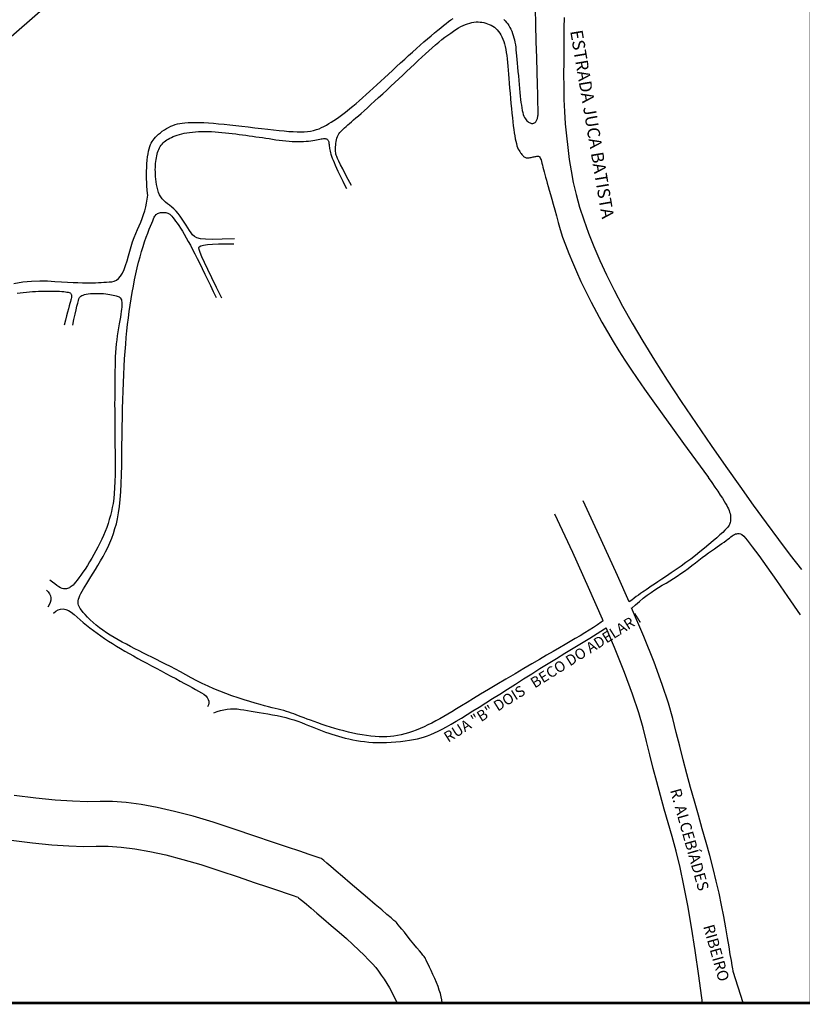
# Model space of a CAD drawing. Extents: x 180400 to 181241, y 1660991 to 1662987.
# Drawn here: x 180648 to 180736, y 1661104 to 1661214 of the extents above; entities that cross this region are included whole.
import ezdxf

# ---------------------------------------------------------------- set-up
doc = ezdxf.new("R2010")
doc.units = 0
doc.header["$LTSCALE"] = 2
doc.header["$MEASUREMENT"] = 0
doc.layers.get('0').update_dxf_attribs({"linetype": 'CONTINUOUS'})
doc.styles.add('SIMPLEX', font='simplex')

msp = doc.modelspace()

# ---------------------------------------------------------------- linework, layer by layer
msp.add_line((180494.657, 1661103.8), (180736.657, 1661103.8))
at = {"const_width": 0.3, "flags": 128}
msp.add_lwpolyline([(180494.657, 1661103.8), (180494.657, 1661241.65), (180736.657, 1661241.65), (180736.657, 1661103.8)], close=True, dxfattribs=at)
for points in [[(180680.412, 1661241.65), (180625.013, 1661193.3), (180629.446, 1661188.259)], [(180695.24, 1661103.8), (180695.193, 1661104.136), (180695.123, 1661104.489), (180695.028, 1661104.861), (180694.91, 1661105.252), (180694.767, 1661105.66), (180694.601, 1661106.087), (180694.411, 1661106.532), (180694.197, 1661106.996), (180693.985, 1661107.439), (180693.802, 1661107.823), (180693.647, 1661108.148), (180693.52, 1661108.414), (180693.421, 1661108.621), (180693.35, 1661108.769), (180693.308, 1661108.858), (180693.294, 1661108.887), (180693.269, 1661108.918), (180693.193, 1661109.011), (180693.068, 1661109.166), (180692.892, 1661109.383), (180692.666, 1661109.661), (180692.39, 1661110.002), (180692.064, 1661110.405), (180691.687, 1661110.869), (180691.31, 1661111.334), (180690.984, 1661111.736), (180690.708, 1661112.077), (180690.482, 1661112.356), (180690.306, 1661112.573), (180690.18, 1661112.728), (180690.105, 1661112.82), (180690.08, 1661112.851), (180690.014, 1661112.907), (180689.817, 1661113.075), (180689.489, 1661113.355), (180689.03, 1661113.746), (180688.439, 1661114.25), (180687.717, 1661114.865), (180686.863, 1661115.592), (180685.878, 1661116.431), (180684.894, 1661117.27), (180684.04, 1661117.997), (180683.318, 1661118.613), (180682.727, 1661119.116), (180682.268, 1661119.508), (180681.939, 1661119.787), (180681.742, 1661119.955), (180681.677, 1661120.011), (180681.677, 1661120.011), (180681.677, 1661120.011), (180681.677, 1661120.011), (180681.677, 1661120.011), (180681.677, 1661120.011), (180681.677, 1661120.011), (180681.677, 1661120.011), (180681.677, 1661120.011), (180681.524, 1661120.063), (180681.065, 1661120.219), (180680.3, 1661120.478), (180679.229, 1661120.841), (180677.851, 1661121.308), (180676.168, 1661121.878), (180674.179, 1661122.552), (180671.884, 1661123.33), (180669.507, 1661124.105), (180667.272, 1661124.768), (180665.178, 1661125.32), (180663.227, 1661125.762), (180661.417, 1661126.092), (180659.749, 1661126.312), (180658.223, 1661126.42), (180656.839, 1661126.418), (180655.401, 1661126.398), (180653.716, 1661126.456), (180651.783, 1661126.591), (180649.601, 1661126.803), (180647.172, 1661127.092)], [(180646.833, 1661122.074), (180649.25, 1661121.783), (180651.413, 1661121.57), (180653.323, 1661121.434), (180654.981, 1661121.375), (180656.385, 1661121.393), (180657.719, 1661121.399), (180659.169, 1661121.306), (180660.733, 1661121.112), (180662.412, 1661120.819), (180664.206, 1661120.426), (180666.114, 1661119.932), (180668.138, 1661119.339), (180670.276, 1661118.646), (180672.334, 1661117.95), (180674.118, 1661117.346), (180675.627, 1661116.835), (180676.862, 1661116.417), (180677.822, 1661116.092), (180678.508, 1661115.86), (180678.92, 1661115.721), (180679.057, 1661115.674), (180679.115, 1661115.625), (180679.289, 1661115.476), (180679.579, 1661115.229), (180679.986, 1661114.883), (180680.508, 1661114.438), (180681.147, 1661113.894), (180681.901, 1661113.251), (180682.772, 1661112.509), (180683.662, 1661111.743), (180684.477, 1661111.026), (180685.215, 1661110.36), (180685.877, 1661109.742), (180686.462, 1661109.175), (180686.972, 1661108.657), (180687.405, 1661108.189), (180687.762, 1661107.771), (180688.079, 1661107.365), (180688.391, 1661106.933), (180688.7, 1661106.475), (180689.005, 1661105.992), (180689.305, 1661105.483), (180689.602, 1661104.948), (180689.894, 1661104.387), (180690.182, 1661103.8)], [(180729.041, 1661103.8), (180727.906, 1661107.334)]]:
    msp.add_lwpolyline(points)
at = {"color": 7}
for points in [[(180702.143, 1661214.238), (180702.302, 1661214.088), (180702.451, 1661213.925), (180702.589, 1661213.75), (180702.718, 1661213.563), (180702.836, 1661213.363), (180702.945, 1661213.15), (180703.043, 1661212.927), (180703.133, 1661212.696), (180703.214, 1661212.457), (180703.285, 1661212.21), (180703.348, 1661211.954), (180703.402, 1661211.69), (180703.446, 1661211.418), (180703.482, 1661211.138), (180703.514, 1661210.839), (180703.548, 1661210.51), (180703.583, 1661210.153), (180703.62, 1661209.766), (180703.658, 1661209.35), (180703.698, 1661208.904), (180703.739, 1661208.429), (180703.782, 1661207.925), (180703.826, 1661207.42), (180703.869, 1661206.94), (180703.912, 1661206.487), (180703.954, 1661206.06), (180703.996, 1661205.659), (180704.038, 1661205.284), (180704.079, 1661204.935), (180704.12, 1661204.613), (180704.164, 1661204.316), (180704.214, 1661204.046), (180704.271, 1661203.802), (180704.335, 1661203.585), (180704.406, 1661203.393), (180704.483, 1661203.228), (180704.567, 1661203.088), (180704.657, 1661202.975), (180704.75, 1661202.881), (180704.84, 1661202.8), (180704.928, 1661202.731), (180705.013, 1661202.675), (180705.097, 1661202.631), (180705.177, 1661202.6), (180705.256, 1661202.581), (180705.332, 1661202.575), (180705.405, 1661202.579), (180705.473, 1661202.592), (180705.538, 1661202.612), (180705.598, 1661202.641), (180705.653, 1661202.678), (180705.705, 1661202.723), (180705.752, 1661202.776), (180705.795, 1661202.838), (180705.833, 1661202.906), (180705.868, 1661202.98), (180705.899, 1661203.059), (180705.926, 1661203.144), (180705.949, 1661203.234), (180705.968, 1661203.33), (180705.983, 1661203.431), (180705.995, 1661203.538), (180706, 1661203.762), (180705.996, 1661204.217), (180705.984, 1661204.903), (180705.963, 1661205.819), (180705.934, 1661206.965), (180705.896, 1661208.342), (180705.85, 1661209.95), (180705.795, 1661211.788), (180705.739, 1661213.685), (180705.691, 1661215.471)], [(180662.176, 1661194.515), (180662.157, 1661194.7), (180662.112, 1661195.119), (180662.077, 1661195.538), (180662.053, 1661195.956), (180662.038, 1661196.375), (180662.034, 1661196.794), (180662.04, 1661197.213), (180662.056, 1661197.631), (180662.082, 1661198.05), (180662.117, 1661198.453), (180662.159, 1661198.824), (180662.207, 1661199.162), (180662.263, 1661199.469), (180662.326, 1661199.744), (180662.396, 1661199.986), (180662.473, 1661200.197), (180662.557, 1661200.375), (180662.653, 1661200.538), (180662.766, 1661200.702), (180662.897, 1661200.866), (180663.045, 1661201.031), (180663.209, 1661201.197), (180663.391, 1661201.364), (180663.591, 1661201.532), (180663.807, 1661201.7), (180664.034, 1661201.862), (180664.266, 1661202.008), (180664.503, 1661202.14), (180664.745, 1661202.256), (180664.991, 1661202.358), (180665.241, 1661202.446), (180665.497, 1661202.518), (180665.757, 1661202.575), (180666.037, 1661202.62), (180666.352, 1661202.654), (180666.703, 1661202.678), (180667.088, 1661202.691), (180667.509, 1661202.693), (180667.965, 1661202.685), (180668.456, 1661202.667), (180668.982, 1661202.638), (180669.539, 1661202.599), (180670.124, 1661202.553), (180670.736, 1661202.498), (180671.376, 1661202.435), (180672.043, 1661202.363), (180672.737, 1661202.284), (180673.458, 1661202.196), (180674.207, 1661202.1), (180674.948, 1661202.005), (180675.646, 1661201.921), (180676.301, 1661201.848), (180676.913, 1661201.785), (180677.482, 1661201.732), (180678.009, 1661201.69), (180678.492, 1661201.659), (180678.932, 1661201.638), (180679.341, 1661201.631), (180679.732, 1661201.644), (180680.104, 1661201.675), (180680.457, 1661201.725), (180680.791, 1661201.794), (180681.107, 1661201.881), (180681.404, 1661201.988), (180681.682, 1661202.113), (180681.952, 1661202.252), (180682.226, 1661202.402), (180682.502, 1661202.562), (180682.782, 1661202.731), (180683.065, 1661202.912), (180683.351, 1661203.102), (180683.64, 1661203.302), (180683.932, 1661203.513), (180684.232, 1661203.737), (180684.545, 1661203.98), (180684.87, 1661204.24), (180685.207, 1661204.519), (180685.557, 1661204.815), (180685.92, 1661205.13), (180686.295, 1661205.462), (180686.682, 1661205.813), (180687.08, 1661206.176), (180687.487, 1661206.549), (180687.902, 1661206.93), (180688.326, 1661207.319), (180688.758, 1661207.717), (180689.199, 1661208.124), (180689.649, 1661208.539), (180690.107, 1661208.963), (180690.566, 1661209.386), (180691.019, 1661209.8), (180691.465, 1661210.205), (180691.904, 1661210.6), (180692.337, 1661210.986), (180692.763, 1661211.363), (180693.182, 1661211.73), (180693.595, 1661212.088), (180693.994, 1661212.43), (180694.372, 1661212.749), (180694.73, 1661213.047), (180695.066, 1661213.322), (180695.383, 1661213.575), (180695.678, 1661213.806), (180695.953, 1661214.014), (180696.207, 1661214.2), (180696.451, 1661214.367)], [(180708.916, 1661214.483), (180708.907, 1661213.325), (180708.898, 1661212.108), (180708.888, 1661210.831), (180708.879, 1661209.496), (180708.87, 1661208.1), (180708.874, 1661206.684), (180708.907, 1661205.285), (180708.968, 1661203.903), (180709.057, 1661202.538), (180709.174, 1661201.19), (180709.32, 1661199.86), (180709.493, 1661198.546), (180709.695, 1661197.25), (180709.946, 1661195.941), (180710.267, 1661194.588), (180710.66, 1661193.193), (180711.123, 1661191.753), (180711.656, 1661190.271), (180712.261, 1661188.745), (180712.936, 1661187.175), (180713.682, 1661185.563), (180714.523, 1661183.872), (180715.482, 1661182.069), (180716.56, 1661180.153), (180717.757, 1661178.125), (180719.073, 1661175.985), (180720.507, 1661173.731), (180722.06, 1661171.366), (180723.732, 1661168.888), (180725.432, 1661166.414), (180727.068, 1661164.06), (180728.641, 1661161.828), (180730.151, 1661159.716), (180731.597, 1661157.725), (180732.981, 1661155.854), (180734.3, 1661154.104), (180735.557, 1661152.475)], [(180685.045, 1661195.592), (180684.671, 1661196.298), (180684.343, 1661196.925), (180684.06, 1661197.473), (180683.823, 1661197.942), (180683.632, 1661198.332), (180683.486, 1661198.642), (180683.386, 1661198.873), (180683.332, 1661199.025), (180683.304, 1661199.144), (180683.283, 1661199.276), (180683.268, 1661199.421), (180683.261, 1661199.579), (180683.26, 1661199.749), (180683.265, 1661199.933), (180683.277, 1661200.129), (180683.296, 1661200.339), (180683.324, 1661200.548), (180683.364, 1661200.746), (180683.415, 1661200.932), (180683.478, 1661201.105), (180683.552, 1661201.267), (180683.638, 1661201.416), (180683.736, 1661201.553), (180683.845, 1661201.678), (180683.968, 1661201.803), (180684.106, 1661201.938), (180684.262, 1661202.084), (180684.433, 1661202.24), (180684.62, 1661202.408), (180684.824, 1661202.586), (180685.043, 1661202.775), (180685.279, 1661202.975), (180685.536, 1661203.193), (180685.821, 1661203.439), (180686.132, 1661203.713), (180686.47, 1661204.013), (180686.835, 1661204.341), (180687.226, 1661204.696), (180687.645, 1661205.079), (180688.091, 1661205.488), (180688.548, 1661205.911), (180689.003, 1661206.333), (180689.455, 1661206.754), (180689.905, 1661207.173), (180690.351, 1661207.591), (180690.795, 1661208.009), (180691.236, 1661208.425), (180691.674, 1661208.84), (180692.106, 1661209.247), (180692.529, 1661209.64), (180692.941, 1661210.019), (180693.343, 1661210.384), (180693.735, 1661210.734), (180694.117, 1661211.069), (180694.49, 1661211.391), (180694.852, 1661211.698), (180695.204, 1661211.988), (180695.543, 1661212.257), (180695.87, 1661212.506), (180696.184, 1661212.735), (180696.486, 1661212.944), (180696.776, 1661213.133), (180697.054, 1661213.301), (180697.32, 1661213.449), (180697.577, 1661213.578), (180697.83, 1661213.688), (180698.078, 1661213.781), (180698.323, 1661213.856), (180698.563, 1661213.913), (180698.798, 1661213.952), (180699.03, 1661213.972), (180699.257, 1661213.975), (180699.48, 1661213.962), (180699.698, 1661213.936), (180699.911, 1661213.897), (180700.12, 1661213.844), (180700.323, 1661213.778), (180700.523, 1661213.699), (180700.717, 1661213.606), (180700.907, 1661213.5), (180701.089, 1661213.379), (180701.26, 1661213.241), (180701.419, 1661213.086), (180701.567, 1661212.913), (180701.704, 1661212.724), (180701.83, 1661212.517), (180701.945, 1661212.293), (180702.048, 1661212.053), (180702.141, 1661211.793), (180702.226, 1661211.515), (180702.303, 1661211.216), (180702.372, 1661210.899), (180702.432, 1661210.561), (180702.484, 1661210.204), (180702.527, 1661209.828), (180702.562, 1661209.432), (180702.594, 1661209.014), (180702.629, 1661208.571), (180702.667, 1661208.103), (180702.708, 1661207.611), (180702.751, 1661207.093), (180702.797, 1661206.551), (180702.846, 1661205.984), (180702.898, 1661205.392), (180702.951, 1661204.803), (180703.003, 1661204.245), (180703.056, 1661203.716), (180703.109, 1661203.218), (180703.162, 1661202.751), (180703.215, 1661202.313), (180703.268, 1661201.906), (180703.321, 1661201.529), (180703.376, 1661201.182), (180703.434, 1661200.863), (180703.496, 1661200.572), (180703.561, 1661200.309), (180703.63, 1661200.075), (180703.702, 1661199.869), (180703.778, 1661199.691), (180703.858, 1661199.541), (180703.938, 1661199.412), (180704.016, 1661199.294), (180704.092, 1661199.187), (180704.167, 1661199.092), (180704.239, 1661199.008), (180704.309, 1661198.936), (180704.378, 1661198.875), (180704.445, 1661198.825), (180704.514, 1661198.786), (180704.591, 1661198.756), (180704.677, 1661198.734), (180704.77, 1661198.722), (180704.87, 1661198.719), (180704.979, 1661198.724), (180705.095, 1661198.739), (180705.22, 1661198.763), (180705.344, 1661198.79), (180705.459, 1661198.814), (180705.567, 1661198.837), (180705.666, 1661198.856), (180705.758, 1661198.874), (180705.841, 1661198.889), (180705.915, 1661198.902), (180705.982, 1661198.913), (180706.044, 1661198.908), (180706.104, 1661198.877), (180706.163, 1661198.818), (180706.22, 1661198.731), (180706.275, 1661198.618), (180706.329, 1661198.477), (180706.381, 1661198.308), (180706.432, 1661198.113), (180706.485, 1661197.895), (180706.545, 1661197.66), (180706.61, 1661197.407), (180706.682, 1661197.138), (180706.76, 1661196.851), (180706.845, 1661196.547), (180706.935, 1661196.226), (180707.032, 1661195.888), (180707.139, 1661195.515), (180707.258, 1661195.09), (180707.39, 1661194.613), (180707.535, 1661194.085), (180707.693, 1661193.504), (180707.864, 1661192.871), (180708.048, 1661192.187), (180708.245, 1661191.45), (180708.471, 1661190.662), (180708.745, 1661189.821), (180709.065, 1661188.929), (180709.432, 1661187.985), (180709.846, 1661186.988), (180710.307, 1661185.94), (180710.815, 1661184.84), (180711.37, 1661183.688), (180711.954, 1661182.521), (180712.551, 1661181.378), (180713.16, 1661180.257), (180713.782, 1661179.16), (180714.416, 1661178.085), (180715.063, 1661177.034), (180715.723, 1661176.005), (180716.395, 1661175), (180717.124, 1661173.94), (180717.958, 1661172.747), (180718.895, 1661171.421), (180719.935, 1661169.963), (180721.079, 1661168.371), (180722.327, 1661166.647), (180723.678, 1661164.79), (180725.132, 1661162.8)], [(180671.907, 1661189.625), (180670.522, 1661189.571), (180669.455, 1661189.554), (180668.657, 1661189.576), (180668.082, 1661189.637), (180667.681, 1661189.737), (180667.407, 1661189.878), (180667.211, 1661190.06), (180667.047, 1661190.283), (180666.874, 1661190.547), (180666.686, 1661190.843), (180666.485, 1661191.16), (180666.272, 1661191.49), (180666.05, 1661191.822), (180665.821, 1661192.147), (180665.585, 1661192.453), (180665.345, 1661192.731), (180665.103, 1661192.975), (180664.863, 1661193.189), (180664.626, 1661193.382), (180664.398, 1661193.562), (180664.181, 1661193.738), (180663.979, 1661193.919), (180663.795, 1661194.111), (180663.633, 1661194.325), (180663.496, 1661194.566), (180663.381, 1661194.831), (180663.287, 1661195.114), (180663.211, 1661195.41), (180663.152, 1661195.713), (180663.107, 1661196.018), (180663.073, 1661196.319), (180663.049, 1661196.61), (180663.033, 1661196.887), (180663.024, 1661197.15), (180663.022, 1661197.401), (180663.026, 1661197.641), (180663.037, 1661197.872), (180663.054, 1661198.094), (180663.076, 1661198.309), (180663.105, 1661198.518), (180663.138, 1661198.724), (180663.178, 1661198.924), (180663.224, 1661199.118), (180663.277, 1661199.306), (180663.338, 1661199.487), (180663.407, 1661199.659), (180663.484, 1661199.823), (180663.57, 1661199.977), (180663.667, 1661200.122), (180663.773, 1661200.256), (180663.89, 1661200.383), (180664.017, 1661200.501), (180664.157, 1661200.613), (180664.307, 1661200.72), (180664.471, 1661200.821), (180664.646, 1661200.919), (180664.835, 1661201.013), (180665.037, 1661201.104), (180665.253, 1661201.191), (180665.484, 1661201.272), (180665.729, 1661201.348), (180665.989, 1661201.417), (180666.265, 1661201.479), (180666.557, 1661201.534), (180666.865, 1661201.579), (180667.188, 1661201.616), (180667.524, 1661201.645), (180667.871, 1661201.665), (180668.229, 1661201.677), (180668.595, 1661201.68), (180668.969, 1661201.675), (180669.347, 1661201.662), (180669.729, 1661201.641), (180670.114, 1661201.612), (180670.501, 1661201.577), (180670.889, 1661201.537), (180671.277, 1661201.493), (180671.663, 1661201.446), (180672.048, 1661201.397), (180672.429, 1661201.347), (180672.807, 1661201.297), (180673.182, 1661201.247), (180673.555, 1661201.197), (180673.926, 1661201.146), (180674.297, 1661201.093), (180674.669, 1661201.04), (180675.042, 1661200.985), (180675.418, 1661200.929), (180675.796, 1661200.87), (180676.177, 1661200.812), (180676.556, 1661200.755), (180676.934, 1661200.701), (180677.308, 1661200.651), (180677.675, 1661200.609), (180678.036, 1661200.575), (180678.386, 1661200.55), (180678.726, 1661200.537), (180679.053, 1661200.535), (180679.367, 1661200.541), (180679.667, 1661200.556), (180679.953, 1661200.578), (180680.223, 1661200.605), (180680.476, 1661200.637), (180680.711, 1661200.671), (180680.929, 1661200.708), (180681.129, 1661200.745), (180681.311, 1661200.781), (180681.478, 1661200.815), (180681.629, 1661200.843), (180681.766, 1661200.866), (180681.888, 1661200.881), (180681.997, 1661200.886), (180682.093, 1661200.881), (180682.178, 1661200.866), (180682.251, 1661200.841), (180682.313, 1661200.806), (180682.366, 1661200.762), (180682.409, 1661200.709), (180682.444, 1661200.649), (180682.471, 1661200.58), (180682.491, 1661200.505), (180682.506, 1661200.422), (180682.517, 1661200.331), (180682.527, 1661200.232), (180682.536, 1661200.126), (180682.547, 1661200.011), (180682.561, 1661199.888), (180682.58, 1661199.756), (180682.607, 1661199.614), (180682.641, 1661199.462), (180682.685, 1661199.296), (180682.74, 1661199.114), (180682.807, 1661198.914), (180682.888, 1661198.693), (180682.984, 1661198.449), (180683.097, 1661198.179), (180683.226, 1661197.883), (180683.372, 1661197.562), (180683.532, 1661197.219), (180683.704, 1661196.857), (180683.887, 1661196.479), (180684.079, 1661196.087), (180684.278, 1661195.685), (180684.482, 1661195.275)], [(180713.308, 1661146.733), (180713.082, 1661146.575), (180712.658, 1661146.284), (180712.209, 1661145.986), (180711.737, 1661145.681), (180711.241, 1661145.369), (180710.722, 1661145.05), (180710.178, 1661144.724), (180709.611, 1661144.39), (180709.02, 1661144.05), (180708.388, 1661143.689), (180707.7, 1661143.292), (180706.955, 1661142.859), (180706.154, 1661142.391), (180705.296, 1661141.887), (180704.381, 1661141.348), (180703.41, 1661140.773), (180702.382, 1661140.163), (180701.363, 1661139.556), (180700.42, 1661138.992), (180699.551, 1661138.472), (180698.757, 1661137.994), (180698.038, 1661137.559), (180697.395, 1661137.167), (180696.826, 1661136.819), (180696.332, 1661136.513), (180695.877, 1661136.234), (180695.424, 1661135.968), (180694.974, 1661135.714), (180694.526, 1661135.472), (180694.08, 1661135.242), (180693.637, 1661135.024), (180693.196, 1661134.819), (180692.757, 1661134.625), (180692.322, 1661134.447), (180691.892, 1661134.288), (180691.467, 1661134.147), (180691.048, 1661134.025), (180690.633, 1661133.922), (180690.223, 1661133.838), (180689.819, 1661133.772), (180689.42, 1661133.725), (180689.015, 1661133.697), (180688.594, 1661133.686), (180688.157, 1661133.694), (180687.704, 1661133.719), (180687.235, 1661133.762), (180686.75, 1661133.824), (180686.249, 1661133.903), (180685.732, 1661134), (180685.21, 1661134.11), (180684.695, 1661134.228), (180684.187, 1661134.352), (180683.685, 1661134.485), (180683.19, 1661134.624), (180682.702, 1661134.771), (180682.22, 1661134.926), (180681.745, 1661135.088), (180681.286, 1661135.249), (180680.855, 1661135.403), (180680.45, 1661135.549), (180680.073, 1661135.688), (180679.722, 1661135.818), (180679.398, 1661135.941), (180679.102, 1661136.056), (180678.832, 1661136.163), (180678.571, 1661136.264), (180678.301, 1661136.362), (180678.021, 1661136.456), (180677.732, 1661136.547), (180677.434, 1661136.634), (180677.126, 1661136.718), (180676.809, 1661136.798), (180676.482, 1661136.875), (180676.127, 1661136.96), (180675.726, 1661137.063), (180675.277, 1661137.185), (180674.782, 1661137.325), (180674.24, 1661137.485), (180673.651, 1661137.663), (180673.015, 1661137.86), (180672.332, 1661138.075), (180671.631, 1661138.307), (180670.942, 1661138.553), (180670.264, 1661138.813), (180669.598, 1661139.088), (180668.942, 1661139.376), (180668.298, 1661139.678), (180667.666, 1661139.995), (180667.045, 1661140.325), (180666.437, 1661140.656), (180665.846, 1661140.975), (180665.272, 1661141.281), (180664.713, 1661141.575), (180664.172, 1661141.856), (180663.646, 1661142.125), (180663.137, 1661142.381), (180662.645, 1661142.625), (180662.161, 1661142.864), (180661.681, 1661143.104), (180661.202, 1661143.347), (180660.726, 1661143.591), (180660.252, 1661143.837), (180659.781, 1661144.085), (180659.311, 1661144.336), (180658.845, 1661144.588), (180658.388, 1661144.844), (180657.951, 1661145.108), (180657.532, 1661145.379), (180657.132, 1661145.656), (180656.751, 1661145.941), (180656.388, 1661146.233), (180656.045, 1661146.532), (180655.72, 1661146.838), (180655.422, 1661147.137), (180655.162, 1661147.414), (180654.938, 1661147.671), (180654.751, 1661147.906), (180654.6, 1661148.121), (180654.487, 1661148.314), (180654.41, 1661148.487), (180654.37, 1661148.638), (180654.36, 1661148.787), (180654.374, 1661148.953), (180654.413, 1661149.137), (180654.476, 1661149.338), (180654.563, 1661149.556), (180654.674, 1661149.791), (180654.81, 1661150.043), (180654.97, 1661150.313), (180655.15, 1661150.605), (180655.346, 1661150.925), (180655.559, 1661151.274), (180655.788, 1661151.65), (180656.034, 1661152.055), (180656.296, 1661152.488), (180656.575, 1661152.949), (180656.87, 1661153.438), (180657.163, 1661153.943), (180657.435, 1661154.453), (180657.688, 1661154.968), (180657.92, 1661155.488), (180658.131, 1661156.012), (180658.323, 1661156.541), (180658.494, 1661157.074), (180658.645, 1661157.613), (180658.777, 1661158.189), (180658.893, 1661158.835), (180658.993, 1661159.553), (180659.076, 1661160.341), (180659.143, 1661161.2), (180659.193, 1661162.129), (180659.227, 1661163.129), (180659.245, 1661164.2), (180659.255, 1661165.298), (180659.269, 1661166.378), (180659.285, 1661167.442), (180659.304, 1661168.488), (180659.326, 1661169.517), (180659.35, 1661170.528), (180659.377, 1661171.523), (180659.407, 1661172.5), (180659.441, 1661173.454), (180659.481, 1661174.378), (180659.525, 1661175.271), (180659.576, 1661176.135), (180659.632, 1661176.968), (180659.693, 1661177.771), (180659.76, 1661178.545), (180659.832, 1661179.288), (180659.911, 1661180.014), (180659.998, 1661180.738), (180660.094, 1661181.458), (180660.198, 1661182.175), (180660.31, 1661182.889), (180660.43, 1661183.6), (180660.558, 1661184.308), (180660.695, 1661185.013), (180660.838, 1661185.703), (180660.988, 1661186.367), (180661.143, 1661187.004), (180661.304, 1661187.616), (180661.471, 1661188.201), (180661.644, 1661188.76), (180661.822, 1661189.293), (180662.007, 1661189.8), (180662.186, 1661190.269), (180662.348, 1661190.688), (180662.494, 1661191.058), (180662.623, 1661191.378), (180662.735, 1661191.649), (180662.83, 1661191.87), (180662.908, 1661192.041), (180662.97, 1661192.163), (180663.028, 1661192.254), (180663.097, 1661192.335), (180663.176, 1661192.404), (180663.266, 1661192.463), (180663.367, 1661192.51), (180663.478, 1661192.547), (180663.6, 1661192.573), (180663.732, 1661192.588), (180663.866, 1661192.594), (180663.991, 1661192.592), (180664.109, 1661192.584), (180664.22, 1661192.569), (180664.322, 1661192.547), (180664.416, 1661192.517), (180664.503, 1661192.481), (180664.582, 1661192.438), (180664.664, 1661192.376), (180664.762, 1661192.285), (180664.874, 1661192.163), (180665.001, 1661192.013), (180665.143, 1661191.832), (180665.299, 1661191.622), (180665.471, 1661191.382), (180665.657, 1661191.113), (180665.855, 1661190.814), (180666.061, 1661190.487), (180666.275, 1661190.131), (180666.497, 1661189.746), (180666.727, 1661189.332), (180666.965, 1661188.89), (180667.212, 1661188.42), (180667.466, 1661187.92), (180667.73, 1661187.394), (180668.003, 1661186.844), (180668.287, 1661186.269), (180668.581, 1661185.669), (180668.885, 1661185.045), (180669.199, 1661184.396), (180669.523, 1661183.723), (180669.857, 1661183.025)], [(180670.507, 1661182.95), (180669.895, 1661184.171), (180669.364, 1661185.245), (180668.915, 1661186.173), (180668.548, 1661186.954), (180668.262, 1661187.589), (180668.058, 1661188.077), (180667.936, 1661188.418), (180667.895, 1661188.614), (180667.957, 1661188.727), (180668.141, 1661188.825), (180668.449, 1661188.907), (180668.879, 1661188.973), (180669.433, 1661189.022), (180670.11, 1661189.056), (180670.909, 1661189.074), (180671.832, 1661189.075)], [(180647.506, 1661183.513), (180647.854, 1661183.559), (180648.2, 1661183.599), (180648.545, 1661183.635), (180648.888, 1661183.665), (180649.229, 1661183.69), (180649.569, 1661183.71), (180649.907, 1661183.725), (180650.239, 1661183.736), (180650.562, 1661183.744), (180650.874, 1661183.749), (180651.176, 1661183.75), (180651.468, 1661183.749), (180651.749, 1661183.744), (180652.021, 1661183.736), (180652.282, 1661183.725), (180652.525, 1661183.711), (180652.743, 1661183.692), (180652.935, 1661183.67), (180653.101, 1661183.644), (180653.241, 1661183.614), (180653.356, 1661183.58), (180653.444, 1661183.542), (180653.507, 1661183.5), (180653.551, 1661183.45), (180653.584, 1661183.388), (180653.604, 1661183.314), (180653.613, 1661183.228), (180653.611, 1661183.13), (180653.596, 1661183.02), (180653.57, 1661182.897), (180653.532, 1661182.763), (180653.482, 1661182.595), (180653.42, 1661182.374), (180653.345, 1661182.1), (180653.257, 1661181.772), (180653.157, 1661181.391), (180653.045, 1661180.956), (180652.92, 1661180.467), (180652.782, 1661179.925)], [(180653.757, 1661179.925), (180653.889, 1661180.57), (180654.01, 1661181.14), (180654.12, 1661181.637), (180654.22, 1661182.06), (180654.308, 1661182.409), (180654.385, 1661182.684), (180654.452, 1661182.885), (180654.507, 1661183.013), (180654.57, 1661183.099), (180654.659, 1661183.177), (180654.773, 1661183.246), (180654.913, 1661183.306), (180655.079, 1661183.358), (180655.271, 1661183.402), (180655.489, 1661183.437), (180655.732, 1661183.463), (180655.987, 1661183.481), (180656.238, 1661183.492), (180656.487, 1661183.497), (180656.732, 1661183.494), (180656.974, 1661183.484), (180657.213, 1661183.467), (180657.449, 1661183.444), (180657.682, 1661183.413), (180657.904, 1661183.378), (180658.109, 1661183.342), (180658.295, 1661183.304), (180658.463, 1661183.266), (180658.614, 1661183.226), (180658.746, 1661183.185), (180658.861, 1661183.143), (180658.957, 1661183.1), (180659.039, 1661183.047), (180659.108, 1661182.976), (180659.165, 1661182.886), (180659.21, 1661182.778), (180659.243, 1661182.652), (180659.264, 1661182.507), (180659.273, 1661182.344), (180659.27, 1661182.163), (180659.256, 1661181.956), (180659.232, 1661181.719), (180659.199, 1661181.45), (180659.157, 1661181.15), (180659.106, 1661180.819), (180659.045, 1661180.456), (180658.974, 1661180.063), (180658.895, 1661179.638), (180658.815, 1661179.193), (180658.744, 1661178.74), (180658.682, 1661178.279), (180658.629, 1661177.81), (180658.585, 1661177.332), (180658.55, 1661176.846), (180658.524, 1661176.352), (180658.507, 1661175.85), (180658.495, 1661175.332), (180658.485, 1661174.791), (180658.477, 1661174.226), (180658.47, 1661173.638), (180658.464, 1661173.026), (180658.46, 1661172.391), (180658.458, 1661171.732), (180658.457, 1661171.05), (180658.458, 1661170.345), (180658.46, 1661169.616), (180658.464, 1661168.863), (180658.47, 1661168.088), (180658.477, 1661167.288), (180658.485, 1661166.466), (180658.495, 1661165.62), (180658.507, 1661164.75), (180658.513, 1661163.896), (180658.506, 1661163.096), (180658.487, 1661162.351), (180658.454, 1661161.66), (180658.408, 1661161.023), (180658.35, 1661160.44), (180658.279, 1661159.912), (180658.195, 1661159.438), (180658.097, 1661158.991), (180657.984, 1661158.545), (180657.858, 1661158.099), (180657.716, 1661157.653), (180657.561, 1661157.208), (180657.391, 1661156.763), (180657.206, 1661156.319), (180657.007, 1661155.875), (180656.797, 1661155.435), (180656.581, 1661155.001), (180656.357, 1661154.574), (180656.126, 1661154.153), (180655.888, 1661153.739), (180655.643, 1661153.332), (180655.391, 1661152.932), (180655.132, 1661152.538), (180654.88, 1661152.166), (180654.648, 1661151.833), (180654.436, 1661151.538), (180654.245, 1661151.281), (180654.073, 1661151.063), (180653.923, 1661150.883), (180653.792, 1661150.741), (180653.682, 1661150.638), (180653.581, 1661150.559), (180653.479, 1661150.49), (180653.375, 1661150.432), (180653.27, 1661150.385), (180653.163, 1661150.348), (180653.054, 1661150.321), (180652.944, 1661150.305), (180652.832, 1661150.3), (180652.708, 1661150.316), (180652.56, 1661150.363), (180652.389, 1661150.441), (180652.195, 1661150.55), (180651.977, 1661150.691), (180651.735, 1661150.863), (180651.47, 1661151.066), (180651.182, 1661151.3)], [(180725.107, 1661162.825), (180725.5, 1661162.256), (180725.856, 1661161.737), (180726.172, 1661161.267), (180726.451, 1661160.847), (180726.691, 1661160.477), (180726.893, 1661160.156), (180727.057, 1661159.884), (180727.182, 1661159.663), (180727.282, 1661159.469), (180727.369, 1661159.282), (180727.443, 1661159.102), (180727.504, 1661158.928), (180727.552, 1661158.761), (180727.588, 1661158.601), (180727.61, 1661158.447), (180727.62, 1661158.3), (180727.619, 1661158.16), (180727.61, 1661158.025), (180727.594, 1661157.897), (180727.57, 1661157.775), (180727.538, 1661157.66), (180727.498, 1661157.55), (180727.45, 1661157.447), (180727.395, 1661157.35), (180727.308, 1661157.236), (180727.167, 1661157.081), (180726.972, 1661156.884), (180726.723, 1661156.647), (180726.419, 1661156.369), (180726.061, 1661156.049), (180725.649, 1661155.689), (180725.182, 1661155.288), (180724.684, 1661154.869), (180724.177, 1661154.456), (180723.66, 1661154.048), (180723.135, 1661153.647), (180722.601, 1661153.252), (180722.058, 1661152.862), (180721.506, 1661152.478), (180720.945, 1661152.1), (180720.402, 1661151.74), (180719.906, 1661151.41), (180719.457, 1661151.111), (180719.054, 1661150.841), (180718.697, 1661150.601), (180718.388, 1661150.392), (180718.124, 1661150.212), (180717.907, 1661150.063), (180717.707, 1661149.923), (180717.493, 1661149.771), (180717.266, 1661149.609), (180717.026, 1661149.435), (180716.772, 1661149.249), (180716.506, 1661149.053), (180716.225, 1661148.845), (180716.211, 1661148.834)], [(180716.511, 1661148.15), (180716.92, 1661148.517), (180717.366, 1661148.899), (180717.808, 1661149.258), (180718.245, 1661149.594), (180718.677, 1661149.908), (180719.104, 1661150.199), (180719.527, 1661150.467), (180719.945, 1661150.713), (180720.36, 1661150.952), (180720.775, 1661151.203), (180721.19, 1661151.463), (180721.604, 1661151.735), (180722.018, 1661152.016), (180722.431, 1661152.309), (180722.844, 1661152.612), (180723.257, 1661152.925), (180723.662, 1661153.237), (180724.053, 1661153.534), (180724.43, 1661153.816), (180724.791, 1661154.085), (180725.139, 1661154.338), (180725.472, 1661154.578), (180725.79, 1661154.802), (180726.095, 1661155.013), (180726.381, 1661155.21), (180726.645, 1661155.395), (180726.889, 1661155.568), (180727.11, 1661155.728), (180727.31, 1661155.877), (180727.489, 1661156.013), (180727.646, 1661156.138), (180727.782, 1661156.25), (180727.908, 1661156.346), (180728.037, 1661156.421), (180728.168, 1661156.474), (180728.301, 1661156.506), (180728.436, 1661156.518), (180728.574, 1661156.508), (180728.714, 1661156.477), (180728.857, 1661156.425), (180729.086, 1661156.23), (180729.484, 1661155.767), (180730.051, 1661155.039), (180730.788, 1661154.044), (180731.695, 1661152.783), (180732.771, 1661151.255), (180734.017, 1661149.461), (180735.432, 1661147.4)], [(180650.807, 1661150.175), (180651.006, 1661149.97), (180651.154, 1661149.755), (180651.25, 1661149.53), (180651.295, 1661149.294), (180651.288, 1661149.048), (180651.229, 1661148.792), (180651.119, 1661148.526), (180650.957, 1661148.25)], [(180651.582, 1661147.575), (180651.843, 1661147.797), (180652.112, 1661147.949), (180652.389, 1661148.033), (180652.676, 1661148.047), (180652.971, 1661147.992), (180653.274, 1661147.868), (180653.586, 1661147.675), (180653.907, 1661147.413), (180654.238, 1661147.116), (180654.581, 1661146.819), (180654.937, 1661146.522), (180655.304, 1661146.225), (180655.683, 1661145.928), (180656.075, 1661145.631), (180656.479, 1661145.335), (180656.895, 1661145.038), (180657.321, 1661144.743), (180657.756, 1661144.451), (180658.201, 1661144.163), (180658.654, 1661143.878), (180659.116, 1661143.597), (180659.588, 1661143.32), (180660.068, 1661143.046), (180660.557, 1661142.775), (180661.055, 1661142.505), (180661.561, 1661142.231), (180662.075, 1661141.953), (180662.598, 1661141.672), (180663.128, 1661141.388), (180663.667, 1661141.099), (180664.214, 1661140.808), (180664.77, 1661140.513), (180665.313, 1661140.224), (180665.823, 1661139.95), (180666.3, 1661139.692), (180666.745, 1661139.45), (180667.156, 1661139.224), (180667.535, 1661139.013), (180667.881, 1661138.817), (180668.195, 1661138.638), (180668.465, 1661138.463), (180668.683, 1661138.281), (180668.848, 1661138.092), (180668.96, 1661137.897), (180669.02, 1661137.695), (180669.027, 1661137.487), (180668.981, 1661137.272), (180668.882, 1661137.05)], [(180669.607, 1661136.375), (180669.976, 1661136.518), (180670.346, 1661136.635), (180670.717, 1661136.724), (180671.088, 1661136.788), (180671.461, 1661136.824), (180671.834, 1661136.835), (180672.207, 1661136.818), (180672.582, 1661136.775), (180672.966, 1661136.717), (180673.369, 1661136.653), (180673.79, 1661136.585), (180674.229, 1661136.513), (180674.687, 1661136.435), (180675.163, 1661136.353), (180675.657, 1661136.267), (180676.17, 1661136.175), (180676.684, 1661136.077), (180677.182, 1661135.969), (180677.665, 1661135.852), (180678.132, 1661135.725), (180678.584, 1661135.589), (180679.02, 1661135.444), (180679.44, 1661135.289), (180679.845, 1661135.125), (180680.239, 1661134.96), (180680.627, 1661134.8), (180681.011, 1661134.647), (180681.388, 1661134.5), (180681.761, 1661134.36), (180682.127, 1661134.225), (180682.489, 1661134.097), (180682.845, 1661133.975), (180683.204, 1661133.859), (180683.575, 1661133.749), (180683.958, 1661133.645), (180684.354, 1661133.547), (180684.762, 1661133.455), (180685.181, 1661133.368), (180685.613, 1661133.288), (180686.057, 1661133.213), (180686.513, 1661133.148), (180686.981, 1661133.099), (180687.46, 1661133.064), (180687.951, 1661133.044), (180688.454, 1661133.039), (180688.968, 1661133.049), (180689.494, 1661133.073), (180690.032, 1661133.113), (180690.564, 1661133.165), (180691.07, 1661133.227), (180691.553, 1661133.299), (180692.01, 1661133.381), (180692.443, 1661133.474), (180692.852, 1661133.577), (180693.235, 1661133.69), (180693.595, 1661133.813), (180693.957, 1661133.956), (180694.352, 1661134.129), (180694.779, 1661134.332), (180695.238, 1661134.566), (180695.729, 1661134.829), (180696.252, 1661135.123), (180696.807, 1661135.447), (180697.395, 1661135.8), (180698.017, 1661136.182), (180698.678, 1661136.592), (180699.378, 1661137.028), (180700.116, 1661137.491), (180700.894, 1661137.981), (180701.709, 1661138.498), (180702.564, 1661139.042), (180703.457, 1661139.613), (180704.372, 1661140.196), (180705.29, 1661140.776), (180706.212, 1661141.354), (180707.138, 1661141.928), (180708.068, 1661142.5), (180709.002, 1661143.07), (180709.94, 1661143.636), (180710.882, 1661144.2), (180711.795, 1661144.754), (180712.647, 1661145.288), (180713.437, 1661145.805), (180713.641, 1661145.944)]]:
    msp.add_lwpolyline(points, dxfattribs=at)
at = {"flags": 128}
for points in [[(180647.154, 1661184.61), (180648.164, 1661184.775), (180649.127, 1661184.876), (180650.042, 1661184.915), (180650.909, 1661184.89), (180651.722, 1661184.837), (180652.471, 1661184.792), (180653.157, 1661184.755), (180653.78, 1661184.725), (180654.34, 1661184.703), (180654.837, 1661184.688), (180655.271, 1661184.681), (180655.643, 1661184.682), (180655.979, 1661184.688), (180656.307, 1661184.696), (180656.629, 1661184.706), (180656.944, 1661184.72), (180657.251, 1661184.735), (180657.552, 1661184.753), (180657.845, 1661184.774), (180658.131, 1661184.797), (180658.405, 1661184.855), (180658.662, 1661184.981), (180658.902, 1661185.174), (180659.125, 1661185.435), (180659.331, 1661185.764), (180659.52, 1661186.161), (180659.691, 1661186.625), (180659.846, 1661187.158), (180659.995, 1661187.714), (180660.15, 1661188.252), (180660.311, 1661188.771), (180660.478, 1661189.271), (180660.651, 1661189.752), (180660.83, 1661190.215), (180661.015, 1661190.659), (180661.205, 1661191.083), (180661.39, 1661191.501), (180661.557, 1661191.921), (180661.705, 1661192.345), (180661.836, 1661192.772), (180661.948, 1661193.203), (180662.042, 1661193.637), (180662.118, 1661194.075), (180662.176, 1661194.515)], [(180716.211, 1661148.834), (180714.903, 1661151.809), (180713.089, 1661155.808), (180711.053, 1661160.184)], [(180713.308, 1661146.733), (180713.232, 1661146.912), (180711.668, 1661150.468), (180709.886, 1661154.396), (180707.886, 1661158.695)], [(180727.906, 1661107.334), (180727.893, 1661107.411), (180727.854, 1661107.641), (180727.789, 1661108.026), (180727.699, 1661108.564), (180727.582, 1661109.256), (180727.439, 1661110.102), (180727.271, 1661111.101), (180727.076, 1661112.255), (180726.854, 1661113.505), (180726.601, 1661114.794), (180726.317, 1661116.123), (180726.002, 1661117.492), (180725.658, 1661118.9), (180725.282, 1661120.347), (180724.876, 1661121.834), (180724.439, 1661123.36), (180723.992, 1661124.906), (180723.555, 1661126.453), (180723.127, 1661127.999), (180722.71, 1661129.546), (180722.302, 1661131.093), (180721.903, 1661132.64), (180721.515, 1661134.187), (180721.136, 1661135.735), (180720.651, 1661137.471), (180719.945, 1661139.584), (180719.017, 1661142.074), (180717.867, 1661144.942), (180716.496, 1661148.187)], [(180724.475, 1661103.8), (180724.064, 1661106.838), (180723.648, 1661109.676), (180723.227, 1661112.314), (180722.8, 1661114.751), (180722.369, 1661116.988), (180721.933, 1661119.025), (180721.492, 1661120.861), (180721.045, 1661122.498), (180720.601, 1661124.032), (180720.168, 1661125.564), (180719.745, 1661127.094), (180719.332, 1661128.62), (180718.93, 1661130.144), (180718.538, 1661131.665), (180718.156, 1661133.184), (180717.785, 1661134.699), (180717.31, 1661136.399), (180716.617, 1661138.471), (180715.707, 1661140.913), (180714.578, 1661143.727), (180713.641, 1661145.944)]]:
    msp.add_lwpolyline(points, dxfattribs=at)

# ---------------------------------------------------------------- texts
at = {"color": 7}
for s, height, rotation, p in [('ESTRADA JUCA BATISTA', 1.4, 279.61599, (180709.593, 1661212.951)), ('RUA "B" DOIS   BECO DO ADELAR I', 1.2, 32.06972, (180695.899, 1661133.017))]:
    msp.add_text(s, height=height, rotation=rotation, dxfattribs=at).set_placement(p)
at = {"style": 'SIMPLEX'}
for s, p in [('R. ALCEBÍADES', (180720.799, 1661127.686)), ('RIBEIRO', (180724.524, 1661112.411))]:
    msp.add_text(s, height=1.25, rotation=285.74294, dxfattribs=at).set_placement(p)

doc.saveas('drawing.dxf')
